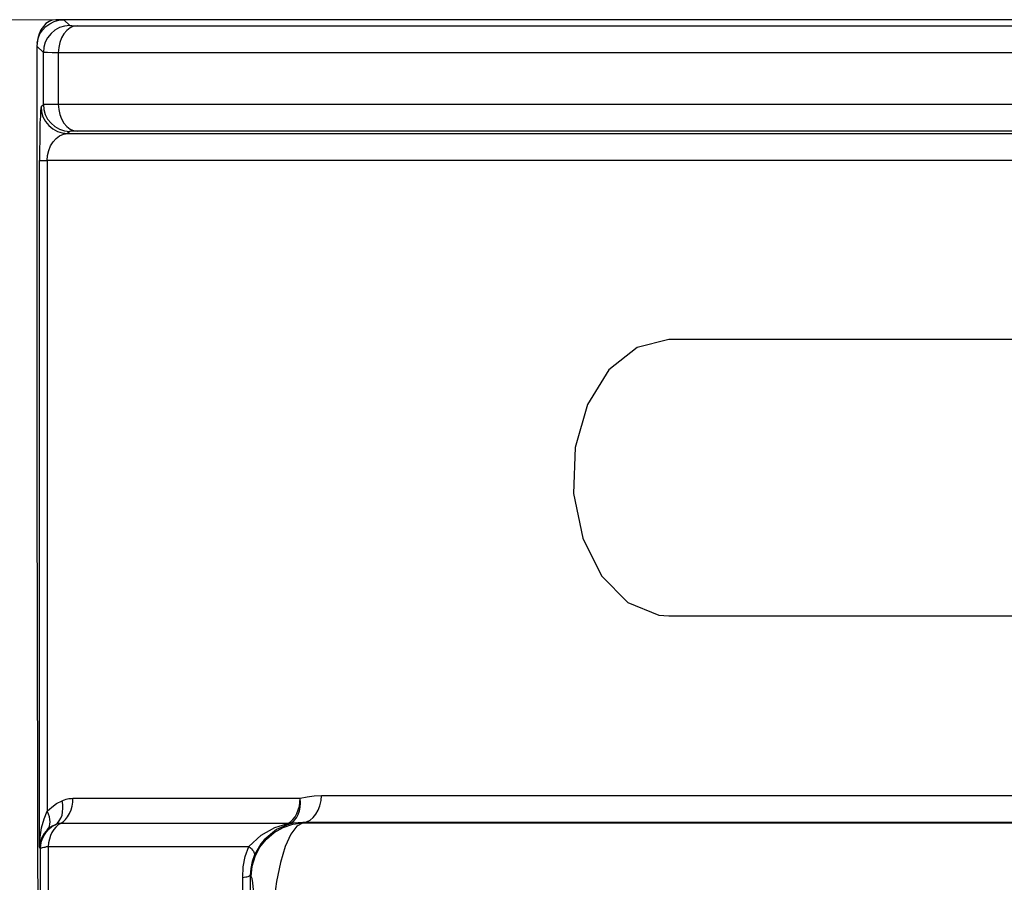
# Model space of a CAD drawing. Units: inches. Extents: x 0.5 to 11.1, y -9.2 to -1.6.
# Drawn here: x 2.9 to 3, y -4.3 to -4.3 of the extents above; entities that cross this region are included whole.
import ezdxf

# ---------------------------------------------------------------- set-up
doc = ezdxf.new("R2010")
doc.units = ezdxf.units.IN
doc.header["$MEASUREMENT"] = 0
doc.layers.add('Layer 1', color=7, linetype='Continuous', lineweight=0)

msp = doc.modelspace()

# ---------------------------------------------------------------- linework, layer by layer
at = {"layer": 'Layer 1', "color": 18, "lineweight": 9, "true_color": 0x010101}
msp.add_open_spline([(3.000022, -4.261917), (3.000022, -4.261917), (2.34187, -4.261917), (2.34187, -4.261917)], degree=3, dxfattribs=at)
at = {"layer": 'Layer 1', "color": 18, "lineweight": 25, "true_color": 0x010101}
for points, knots in [([(2.878574, -4.263671), (2.878574, -4.263671), (2.878643, -4.26331), (2.878643, -4.26331), (2.878643, -4.26331), (2.878782, -4.262977), (2.878782, -4.262977), (2.878782, -4.262977), (2.878977, -4.262685), (2.878977, -4.262685), (2.878977, -4.262685), (2.879226, -4.262422), (2.879226, -4.262422), (2.879226, -4.262422), (2.879518, -4.262213), (2.879518, -4.262213), (2.879518, -4.262213), (2.879838, -4.262046), (2.879838, -4.262046), (2.879838, -4.262046), (2.880185, -4.261949), (2.880185, -4.261949), (2.880185, -4.261949), (2.88056, -4.261921), (2.88056, -4.261921)], [0, 0, 0, 0, 1, 1, 1, 2, 2, 2, 3, 3, 3, 4, 4, 4, 5, 5, 5, 6, 6, 6, 7, 7, 7, 8, 8, 8, 8]), ([(2.879949, -4.261921), (2.879949, -4.261921), (2.879699, -4.261949), (2.879699, -4.261949), (2.879699, -4.261949), (2.879463, -4.262046), (2.879463, -4.262046), (2.879463, -4.262046), (2.879226, -4.262199), (2.879226, -4.262199), (2.879226, -4.262199), (2.879032, -4.262422), (2.879032, -4.262422), (2.879032, -4.262422), (2.878852, -4.262672), (2.878852, -4.262672), (2.878852, -4.262672), (2.878727, -4.262977), (2.878727, -4.262977), (2.878727, -4.262977), (2.878629, -4.26331), (2.878629, -4.26331), (2.878629, -4.26331), (2.878574, -4.263657), (2.878574, -4.263657)], [0, 0, 0, 0, 1, 1, 1, 2, 2, 2, 3, 3, 3, 4, 4, 4, 5, 5, 5, 6, 6, 6, 7, 7, 7, 8, 8, 8, 8]), ([(2.88099, -4.262352), (2.88099, -4.262352), (2.880601, -4.262394), (2.880601, -4.262394), (2.880601, -4.262394), (2.88024, -4.262505), (2.88024, -4.262505), (2.88024, -4.262505), (2.879893, -4.262699), (2.879893, -4.262699), (2.879893, -4.262699), (2.879602, -4.262949), (2.879602, -4.262949), (2.879602, -4.262949), (2.879352, -4.263255), (2.879352, -4.263255), (2.879352, -4.263255), (2.879171, -4.263588), (2.879171, -4.263588), (2.879171, -4.263588), (2.87906, -4.263963), (2.87906, -4.263963), (2.87906, -4.263963), (2.879032, -4.264352), (2.879032, -4.264352)], [0, 0, 0, 0, 1, 1, 1, 2, 2, 2, 3, 3, 3, 4, 4, 4, 5, 5, 5, 6, 6, 6, 7, 7, 7, 8, 8, 8, 8]), ([(2.881546, -4.262366), (2.881546, -4.262366), (2.881282, -4.262408), (2.881282, -4.262408), (2.881282, -4.262408), (2.881018, -4.262533), (2.881018, -4.262533), (2.881018, -4.262533), (2.880768, -4.262713), (2.880768, -4.262713), (2.880768, -4.262713), (2.88056, -4.262963), (2.88056, -4.262963), (2.88056, -4.262963), (2.880379, -4.263269), (2.880379, -4.263269), (2.880379, -4.263269), (2.880254, -4.263602), (2.880254, -4.263602), (2.880254, -4.263602), (2.880171, -4.263977), (2.880171, -4.263977), (2.880171, -4.263977), (2.880143, -4.264366), (2.880143, -4.264366)], [0, 0, 0, 0, 1, 1, 1, 2, 2, 2, 3, 3, 3, 4, 4, 4, 5, 5, 5, 6, 6, 6, 7, 7, 7, 8, 8, 8, 8]), ([(2.88099, -4.262352), (2.88099, -4.262352), (2.881032, -4.262352), (2.881032, -4.262352), (2.881032, -4.262352), (2.881143, -4.262352), (2.881143, -4.262352), (2.881143, -4.262352), (2.881324, -4.262366), (2.881324, -4.262366), (2.881324, -4.262366), (2.881546, -4.262366), (2.881546, -4.262366)], [0, 0, 0, 0, 1, 1, 1, 2, 2, 2, 3, 3, 3, 4, 4, 4, 4]), ([(2.87856, -4.26388), (2.87856, -4.26388), (2.87856, -4.272352), (2.87856, -4.272352), (2.87856, -4.272352), (2.87856, -4.279672), (2.87856, -4.279672), (2.87856, -4.279672), (2.87856, -4.285783), (2.87856, -4.285783), (2.87856, -4.285783), (2.87856, -4.29063), (2.87856, -4.29063), (2.87856, -4.29063), (2.87856, -4.294158), (2.87856, -4.294158), (2.87856, -4.294158), (2.87856, -4.296338), (2.87856, -4.296338)], [0, 0, 0, 0, 1, 1, 1, 2, 2, 2, 3, 3, 3, 4, 4, 4, 5, 5, 5, 6, 6, 6, 6]), ([(2.880143, -4.264366), (2.880143, -4.264366), (2.879685, -4.264366), (2.879685, -4.264366), (2.879685, -4.264366), (2.879338, -4.264352), (2.879338, -4.264352), (2.879338, -4.264352), (2.879115, -4.264352), (2.879115, -4.264352), (2.879115, -4.264352), (2.879032, -4.264352), (2.879032, -4.264352)], [0, 0, 0, 0, 1, 1, 1, 2, 2, 2, 3, 3, 3, 4, 4, 4, 4]), ([(2.878865, -4.268366), (2.878865, -4.268366), (2.878838, -4.268463), (2.878838, -4.268463), (2.878838, -4.268463), (2.878824, -4.268699), (2.878824, -4.268699), (2.878824, -4.268699), (2.87881, -4.269074), (2.87881, -4.269074), (2.87881, -4.269074), (2.878782, -4.269574), (2.878782, -4.269574), (2.878782, -4.269574), (2.878782, -4.270185), (2.878782, -4.270185), (2.878782, -4.270185), (2.878768, -4.270866), (2.878768, -4.270866), (2.878768, -4.270866), (2.878754, -4.271602), (2.878754, -4.271602), (2.878754, -4.271602), (2.878754, -4.272366), (2.878754, -4.272366)], [0, 0, 0, 0, 1, 1, 1, 2, 2, 2, 3, 3, 3, 4, 4, 4, 5, 5, 5, 6, 6, 6, 7, 7, 7, 8, 8, 8, 8]), ([(2.878865, -4.268366), (2.878865, -4.268366), (2.878893, -4.268755), (2.878893, -4.268755), (2.878893, -4.268755), (2.879004, -4.26913), (2.879004, -4.26913), (2.879004, -4.26913), (2.879185, -4.269477), (2.879185, -4.269477), (2.879185, -4.269477), (2.879435, -4.269769), (2.879435, -4.269769), (2.879435, -4.269769), (2.879727, -4.270019), (2.879727, -4.270019), (2.879727, -4.270019), (2.880074, -4.270213), (2.880074, -4.270213), (2.880074, -4.270213), (2.880435, -4.270324), (2.880435, -4.270324), (2.880435, -4.270324), (2.880824, -4.270366), (2.880824, -4.270366)], [0, 0, 0, 0, 1, 1, 1, 2, 2, 2, 3, 3, 3, 4, 4, 4, 5, 5, 5, 6, 6, 6, 7, 7, 7, 8, 8, 8, 8]), ([(2.879032, -4.268213), (2.879032, -4.268213), (2.879115, -4.268199), (2.879115, -4.268199), (2.879115, -4.268199), (2.879338, -4.268199), (2.879338, -4.268199), (2.879338, -4.268199), (2.879685, -4.268199), (2.879685, -4.268199), (2.879685, -4.268199), (2.880143, -4.268199), (2.880143, -4.268199)], [0, 0, 0, 0, 1, 1, 1, 2, 2, 2, 3, 3, 3, 4, 4, 4, 4]), ([(2.879032, -4.268213), (2.879032, -4.268213), (2.87906, -4.268588), (2.87906, -4.268588), (2.87906, -4.268588), (2.879171, -4.268963), (2.879171, -4.268963), (2.879171, -4.268963), (2.879352, -4.26931), (2.879352, -4.26931), (2.879352, -4.26931), (2.879602, -4.269602), (2.879602, -4.269602), (2.879602, -4.269602), (2.879893, -4.269852), (2.879893, -4.269852), (2.879893, -4.269852), (2.88024, -4.270046), (2.88024, -4.270046), (2.88024, -4.270046), (2.880601, -4.270158), (2.880601, -4.270158), (2.880601, -4.270158), (2.88099, -4.270213), (2.88099, -4.270213)], [0, 0, 0, 0, 1, 1, 1, 2, 2, 2, 3, 3, 3, 4, 4, 4, 5, 5, 5, 6, 6, 6, 7, 7, 7, 8, 8, 8, 8]), ([(2.880143, -4.268199), (2.880143, -4.268199), (2.880171, -4.268574), (2.880171, -4.268574), (2.880171, -4.268574), (2.880254, -4.268949), (2.880254, -4.268949), (2.880254, -4.268949), (2.880379, -4.269282), (2.880379, -4.269282), (2.880379, -4.269282), (2.88056, -4.269588), (2.88056, -4.269588), (2.88056, -4.269588), (2.880768, -4.269838), (2.880768, -4.269838), (2.880768, -4.269838), (2.881018, -4.270033), (2.881018, -4.270033), (2.881018, -4.270033), (2.881282, -4.270144), (2.881282, -4.270144), (2.881282, -4.270144), (2.881546, -4.270199), (2.881546, -4.270199)], [0, 0, 0, 0, 1, 1, 1, 2, 2, 2, 3, 3, 3, 4, 4, 4, 5, 5, 5, 6, 6, 6, 7, 7, 7, 8, 8, 8, 8]), ([(2.879324, -4.272366), (2.879324, -4.272366), (2.879352, -4.271991), (2.879352, -4.271991), (2.879352, -4.271991), (2.879435, -4.271616), (2.879435, -4.271616), (2.879435, -4.271616), (2.879574, -4.271269), (2.879574, -4.271269), (2.879574, -4.271269), (2.879754, -4.270977), (2.879754, -4.270977), (2.879754, -4.270977), (2.87999, -4.270727), (2.87999, -4.270727), (2.87999, -4.270727), (2.88024, -4.270532), (2.88024, -4.270532), (2.88024, -4.270532), (2.880532, -4.270421), (2.880532, -4.270421), (2.880532, -4.270421), (2.880824, -4.270366), (2.880824, -4.270366)], [0, 0, 0, 0, 1, 1, 1, 2, 2, 2, 3, 3, 3, 4, 4, 4, 5, 5, 5, 6, 6, 6, 7, 7, 7, 8, 8, 8, 8]), ([(2.881546, -4.270199), (2.881546, -4.270199), (2.881324, -4.270199), (2.881324, -4.270199), (2.881324, -4.270199), (2.881143, -4.270199), (2.881143, -4.270199), (2.881143, -4.270199), (2.881032, -4.270199), (2.881032, -4.270199), (2.881032, -4.270199), (2.88099, -4.270213), (2.88099, -4.270213)], [0, 0, 0, 0, 1, 1, 1, 2, 2, 2, 3, 3, 3, 4, 4, 4, 4]), ([(2.878754, -4.272366), (2.878754, -4.272366), (2.878768, -4.272366), (2.878768, -4.272366), (2.878768, -4.272366), (2.878796, -4.272366), (2.878796, -4.272366), (2.878796, -4.272366), (2.878852, -4.272366), (2.878852, -4.272366), (2.878852, -4.272366), (2.878907, -4.272366), (2.878907, -4.272366), (2.878907, -4.272366), (2.87899, -4.272366), (2.87899, -4.272366), (2.87899, -4.272366), (2.879088, -4.272366), (2.879088, -4.272366), (2.879088, -4.272366), (2.879199, -4.272366), (2.879199, -4.272366), (2.879199, -4.272366), (2.879324, -4.272366), (2.879324, -4.272366)], [0, 0, 0, 0, 1, 1, 1, 2, 2, 2, 3, 3, 3, 4, 4, 4, 5, 5, 5, 6, 6, 6, 7, 7, 7, 8, 8, 8, 8]), ([(2.92549, -4.285671), (2.92549, -4.285671), (2.923129, -4.286255), (2.923129, -4.286255), (2.923129, -4.286255), (2.921032, -4.287921), (2.921032, -4.287921), (2.921032, -4.287921), (2.919449, -4.290491), (2.919449, -4.290491), (2.919449, -4.290491), (2.918532, -4.293672), (2.918532, -4.293672), (2.918532, -4.293672), (2.918407, -4.297102), (2.918407, -4.297102), (2.918407, -4.297102), (2.919088, -4.300407), (2.919088, -4.300407), (2.919088, -4.300407), (2.920476, -4.303199), (2.920476, -4.303199), (2.920476, -4.303199), (2.922435, -4.305186), (2.922435, -4.305186), (2.922435, -4.305186), (2.92474, -4.306116), (2.92474, -4.306116), (2.92474, -4.306116), (2.92549, -4.306171), (2.92549, -4.306171)], [0, 0, 0, 0, 1, 1, 1, 2, 2, 2, 3, 3, 3, 4, 4, 4, 5, 5, 5, 6, 6, 6, 7, 7, 7, 8, 8, 8, 9, 9, 9, 10, 10, 10, 10]), ([(2.898115, -4.319713), (2.898115, -4.319713), (2.898629, -4.319616), (2.898629, -4.319616), (2.898629, -4.319616), (2.899143, -4.319547), (2.899143, -4.319547), (2.899143, -4.319547), (2.899685, -4.319519), (2.899685, -4.319519)], [0, 0, 0, 0, 1, 1, 1, 2, 2, 2, 3, 3, 3, 3]), ([(2.89831, -4.321519), (2.89831, -4.321519), (2.898588, -4.321463), (2.898588, -4.321463), (2.898588, -4.321463), (2.898838, -4.321338), (2.898838, -4.321338), (2.898838, -4.321338), (2.899074, -4.321144), (2.899074, -4.321144), (2.899074, -4.321144), (2.899282, -4.320894), (2.899282, -4.320894), (2.899282, -4.320894), (2.899449, -4.320602), (2.899449, -4.320602), (2.899449, -4.320602), (2.899574, -4.320269), (2.899574, -4.320269), (2.899574, -4.320269), (2.899657, -4.319894), (2.899657, -4.319894), (2.899657, -4.319894), (2.899685, -4.319519), (2.899685, -4.319519)], [0, 0, 0, 0, 1, 1, 1, 2, 2, 2, 3, 3, 3, 4, 4, 4, 5, 5, 5, 6, 6, 6, 7, 7, 7, 8, 8, 8, 8]), ([(2.879324, -4.320686), (2.879324, -4.320686), (2.879657, -4.32038), (2.879657, -4.32038), (2.879657, -4.32038), (2.880018, -4.320116), (2.880018, -4.320116), (2.880018, -4.320116), (2.880421, -4.319908), (2.880421, -4.319908)], [0, 0, 0, 0, 1, 1, 1, 2, 2, 2, 3, 3, 3, 3]), ([(2.879907, -4.321685), (2.879907, -4.321685), (2.880074, -4.32156), (2.880074, -4.32156), (2.880074, -4.32156), (2.880213, -4.321394), (2.880213, -4.321394), (2.880213, -4.321394), (2.880324, -4.321199), (2.880324, -4.321199), (2.880324, -4.321199), (2.880421, -4.320977), (2.880421, -4.320977), (2.880421, -4.320977), (2.880463, -4.320741), (2.880463, -4.320741), (2.880463, -4.320741), (2.88049, -4.320463), (2.88049, -4.320463), (2.88049, -4.320463), (2.880477, -4.320185), (2.880477, -4.320185), (2.880477, -4.320185), (2.880421, -4.319908), (2.880421, -4.319908)], [0, 0, 0, 0, 1, 1, 1, 2, 2, 2, 3, 3, 3, 4, 4, 4, 5, 5, 5, 6, 6, 6, 7, 7, 7, 8, 8, 8, 8]), ([(2.88031, -4.321588), (2.88031, -4.321588), (2.880504, -4.321463), (2.880504, -4.321463), (2.880504, -4.321463), (2.880685, -4.321283), (2.880685, -4.321283), (2.880685, -4.321283), (2.880838, -4.321088), (2.880838, -4.321088), (2.880838, -4.321088), (2.880977, -4.320852), (2.880977, -4.320852), (2.880977, -4.320852), (2.881088, -4.320588), (2.881088, -4.320588), (2.881088, -4.320588), (2.881171, -4.32031), (2.881171, -4.32031), (2.881171, -4.32031), (2.881213, -4.320019), (2.881213, -4.320019), (2.881213, -4.320019), (2.881226, -4.319713), (2.881226, -4.319713)], [0, 0, 0, 0, 1, 1, 1, 2, 2, 2, 3, 3, 3, 4, 4, 4, 5, 5, 5, 6, 6, 6, 7, 7, 7, 8, 8, 8, 8]), ([(2.880421, -4.319908), (2.880421, -4.319908), (2.880518, -4.319866), (2.880518, -4.319866), (2.880518, -4.319866), (2.880615, -4.319824), (2.880615, -4.319824), (2.880615, -4.319824), (2.880726, -4.319796), (2.880726, -4.319796), (2.880726, -4.319796), (2.880824, -4.319769), (2.880824, -4.319769), (2.880824, -4.319769), (2.880921, -4.319741), (2.880921, -4.319741), (2.880921, -4.319741), (2.881032, -4.319727), (2.881032, -4.319727), (2.881032, -4.319727), (2.881129, -4.319727), (2.881129, -4.319727), (2.881129, -4.319727), (2.881226, -4.319713), (2.881226, -4.319713)], [0, 0, 0, 0, 1, 1, 1, 2, 2, 2, 3, 3, 3, 4, 4, 4, 5, 5, 5, 6, 6, 6, 7, 7, 7, 8, 8, 8, 8]), ([(2.897185, -4.321588), (2.897185, -4.321588), (2.897379, -4.321463), (2.897379, -4.321463), (2.897379, -4.321463), (2.89756, -4.321283), (2.89756, -4.321283), (2.89756, -4.321283), (2.897726, -4.321088), (2.897726, -4.321088), (2.897726, -4.321088), (2.897852, -4.320852), (2.897852, -4.320852), (2.897852, -4.320852), (2.897963, -4.320588), (2.897963, -4.320588), (2.897963, -4.320588), (2.898046, -4.32031), (2.898046, -4.32031), (2.898046, -4.32031), (2.898088, -4.320019), (2.898088, -4.320019), (2.898088, -4.320019), (2.898115, -4.319713), (2.898115, -4.319713)], [0, 0, 0, 0, 1, 1, 1, 2, 2, 2, 3, 3, 3, 4, 4, 4, 5, 5, 5, 6, 6, 6, 7, 7, 7, 8, 8, 8, 8]), ([(2.897254, -4.32163), (2.897254, -4.32163), (2.897463, -4.321532), (2.897463, -4.321532), (2.897463, -4.321532), (2.897657, -4.32138), (2.897657, -4.32138), (2.897657, -4.32138), (2.897824, -4.321171), (2.897824, -4.321171), (2.897824, -4.321171), (2.897949, -4.320935), (2.897949, -4.320935), (2.897949, -4.320935), (2.898046, -4.320658), (2.898046, -4.320658), (2.898046, -4.320658), (2.898115, -4.320366), (2.898115, -4.320366), (2.898115, -4.320366), (2.898129, -4.320046), (2.898129, -4.320046), (2.898129, -4.320046), (2.898115, -4.319713), (2.898115, -4.319713)], [0, 0, 0, 0, 1, 1, 1, 2, 2, 2, 3, 3, 3, 4, 4, 4, 5, 5, 5, 6, 6, 6, 7, 7, 7, 8, 8, 8, 8]), ([(2.878754, -4.323324), (2.878754, -4.323324), (2.878796, -4.322602), (2.878796, -4.322602), (2.878796, -4.322602), (2.878907, -4.321907), (2.878907, -4.321907), (2.878907, -4.321907), (2.879088, -4.321255), (2.879088, -4.321255), (2.879088, -4.321255), (2.879324, -4.320686), (2.879324, -4.320686)], [0, 0, 0, 0, 1, 1, 1, 2, 2, 2, 3, 3, 3, 4, 4, 4, 4]), ([(2.879338, -4.322047), (2.879338, -4.322047), (2.879421, -4.321935), (2.879421, -4.321935), (2.879421, -4.321935), (2.87949, -4.321782), (2.87949, -4.321782), (2.87949, -4.321782), (2.879518, -4.32163), (2.879518, -4.32163), (2.879518, -4.32163), (2.879532, -4.321463), (2.879532, -4.321463), (2.879532, -4.321463), (2.879518, -4.321283), (2.879518, -4.321283), (2.879518, -4.321283), (2.879477, -4.321088), (2.879477, -4.321088), (2.879477, -4.321088), (2.879407, -4.320894), (2.879407, -4.320894), (2.879407, -4.320894), (2.879324, -4.320686), (2.879324, -4.320686)], [0, 0, 0, 0, 1, 1, 1, 2, 2, 2, 3, 3, 3, 4, 4, 4, 5, 5, 5, 6, 6, 6, 7, 7, 7, 8, 8, 8, 8]), ([(2.878824, -4.323449), (2.878824, -4.323449), (2.878838, -4.323185), (2.878838, -4.323185), (2.878838, -4.323185), (2.878893, -4.322907), (2.878893, -4.322907), (2.878893, -4.322907), (2.87899, -4.322658), (2.87899, -4.322658), (2.87899, -4.322658), (2.879115, -4.322422), (2.879115, -4.322422), (2.879115, -4.322422), (2.879268, -4.322199), (2.879268, -4.322199), (2.879268, -4.322199), (2.879463, -4.321991), (2.879463, -4.321991), (2.879463, -4.321991), (2.879671, -4.321824), (2.879671, -4.321824), (2.879671, -4.321824), (2.879907, -4.321685), (2.879907, -4.321685)], [0, 0, 0, 0, 1, 1, 1, 2, 2, 2, 3, 3, 3, 4, 4, 4, 5, 5, 5, 6, 6, 6, 7, 7, 7, 8, 8, 8, 8]), ([(2.879907, -4.321685), (2.879907, -4.321685), (2.879699, -4.321782), (2.879699, -4.321782), (2.879699, -4.321782), (2.879518, -4.321907), (2.879518, -4.321907), (2.879518, -4.321907), (2.879338, -4.322047), (2.879338, -4.322047)], [0, 0, 0, 0, 1, 1, 1, 2, 2, 2, 3, 3, 3, 3]), ([(2.88031, -4.321588), (2.88031, -4.321588), (2.880129, -4.321699), (2.880129, -4.321699), (2.880129, -4.321699), (2.879949, -4.321852), (2.879949, -4.321852), (2.879949, -4.321852), (2.87981, -4.322047), (2.87981, -4.322047), (2.87981, -4.322047), (2.879671, -4.322255), (2.879671, -4.322255), (2.879671, -4.322255), (2.87956, -4.322491), (2.87956, -4.322491), (2.87956, -4.322491), (2.879477, -4.322755), (2.879477, -4.322755), (2.879477, -4.322755), (2.879421, -4.323019), (2.879421, -4.323019), (2.879421, -4.323019), (2.879393, -4.323296), (2.879393, -4.323296)], [0, 0, 0, 0, 1, 1, 1, 2, 2, 2, 3, 3, 3, 4, 4, 4, 5, 5, 5, 6, 6, 6, 7, 7, 7, 8, 8, 8, 8]), ([(2.88031, -4.321588), (2.88031, -4.321588), (2.880254, -4.321588), (2.880254, -4.321588), (2.880254, -4.321588), (2.880213, -4.321588), (2.880213, -4.321588), (2.880213, -4.321588), (2.880157, -4.321602), (2.880157, -4.321602), (2.880157, -4.321602), (2.880102, -4.321616), (2.880102, -4.321616), (2.880102, -4.321616), (2.88006, -4.321616), (2.88006, -4.321616), (2.88006, -4.321616), (2.880004, -4.321644), (2.880004, -4.321644), (2.880004, -4.321644), (2.879949, -4.321657), (2.879949, -4.321657), (2.879949, -4.321657), (2.879907, -4.321685), (2.879907, -4.321685)], [0, 0, 0, 0, 1, 1, 1, 2, 2, 2, 3, 3, 3, 4, 4, 4, 5, 5, 5, 6, 6, 6, 7, 7, 7, 8, 8, 8, 8]), ([(2.894296, -4.323296), (2.894296, -4.323296), (2.895199, -4.322449), (2.895199, -4.322449), (2.895199, -4.322449), (2.896213, -4.321893), (2.896213, -4.321893), (2.896213, -4.321893), (2.897185, -4.321588), (2.897185, -4.321588)], [0, 0, 0, 0, 1, 1, 1, 2, 2, 2, 3, 3, 3, 3]), ([(2.894477, -4.325519), (2.894477, -4.325519), (2.894546, -4.324755), (2.894546, -4.324755), (2.894546, -4.324755), (2.894768, -4.324033), (2.894768, -4.324033), (2.894768, -4.324033), (2.895115, -4.323352), (2.895115, -4.323352), (2.895115, -4.323352), (2.895601, -4.322755), (2.895601, -4.322755), (2.895601, -4.322755), (2.896171, -4.322255), (2.896171, -4.322255), (2.896171, -4.322255), (2.896838, -4.32188), (2.896838, -4.32188), (2.896838, -4.32188), (2.89756, -4.32163), (2.89756, -4.32163), (2.89756, -4.32163), (2.898324, -4.321532), (2.898324, -4.321532)], [0, 0, 0, 0, 1, 1, 1, 2, 2, 2, 3, 3, 3, 4, 4, 4, 5, 5, 5, 6, 6, 6, 7, 7, 7, 8, 8, 8, 8]), ([(2.897254, -4.32163), (2.897254, -4.32163), (2.896351, -4.322047), (2.896351, -4.322047), (2.896351, -4.322047), (2.895435, -4.322796), (2.895435, -4.322796), (2.895435, -4.322796), (2.895185, -4.323102), (2.895185, -4.323102), (2.895185, -4.323102), (2.894713, -4.323908), (2.894713, -4.323908)], [0, 0, 0, 0, 1, 1, 1, 2, 2, 2, 3, 3, 3, 4, 4, 4, 4]), ([(2.898324, -4.321532), (2.898324, -4.321532), (2.897852, -4.321796), (2.897852, -4.321796), (2.897852, -4.321796), (2.897421, -4.322394), (2.897421, -4.322394), (2.897421, -4.322394), (2.897004, -4.323296), (2.897004, -4.323296), (2.897004, -4.323296), (2.896643, -4.324477), (2.896643, -4.324477), (2.896643, -4.324477), (2.896351, -4.325907), (2.896351, -4.325907), (2.896351, -4.325907), (2.896115, -4.327518), (2.896115, -4.327518)], [0, 0, 0, 0, 1, 1, 1, 2, 2, 2, 3, 3, 3, 4, 4, 4, 5, 5, 5, 6, 6, 6, 6]), ([(2.897254, -4.32163), (2.897254, -4.32163), (2.89724, -4.32163), (2.89724, -4.32163), (2.89724, -4.32163), (2.897227, -4.32163), (2.897227, -4.32163), (2.897227, -4.32163), (2.897227, -4.321616), (2.897227, -4.321616), (2.897227, -4.321616), (2.897213, -4.321616), (2.897213, -4.321616), (2.897213, -4.321616), (2.897199, -4.321602), (2.897199, -4.321602), (2.897199, -4.321602), (2.897185, -4.321588), (2.897185, -4.321588)], [0, 0, 0, 0, 1, 1, 1, 2, 2, 2, 3, 3, 3, 4, 4, 4, 5, 5, 5, 6, 6, 6, 6]), ([(2.89831, -4.321519), (2.89831, -4.321519), (2.897963, -4.321532), (2.897963, -4.321532), (2.897963, -4.321532), (2.897601, -4.32156), (2.897601, -4.32156), (2.897601, -4.32156), (2.897254, -4.32163), (2.897254, -4.32163)], [0, 0, 0, 0, 1, 1, 1, 2, 2, 2, 3, 3, 3, 3]), ([(2.879338, -4.322047), (2.879338, -4.322047), (2.879101, -4.322324), (2.879101, -4.322324), (2.879101, -4.322324), (2.878921, -4.32263), (2.878921, -4.32263), (2.878921, -4.32263), (2.87881, -4.322977), (2.87881, -4.322977), (2.87881, -4.322977), (2.878754, -4.323324), (2.878754, -4.323324)], [0, 0, 0, 0, 1, 1, 1, 2, 2, 2, 3, 3, 3, 4, 4, 4, 4]), ([(2.878824, -4.323449), (2.878824, -4.323449), (2.878838, -4.323435), (2.878838, -4.323435), (2.878838, -4.323435), (2.878865, -4.323407), (2.878865, -4.323407), (2.878865, -4.323407), (2.878907, -4.323394), (2.878907, -4.323394), (2.878907, -4.323394), (2.878977, -4.323366), (2.878977, -4.323366), (2.878977, -4.323366), (2.87906, -4.323352), (2.87906, -4.323352), (2.87906, -4.323352), (2.879157, -4.323338), (2.879157, -4.323338), (2.879157, -4.323338), (2.879268, -4.32331), (2.879268, -4.32331), (2.879268, -4.32331), (2.879393, -4.323296), (2.879393, -4.323296)], [0, 0, 0, 0, 1, 1, 1, 2, 2, 2, 3, 3, 3, 4, 4, 4, 5, 5, 5, 6, 6, 6, 7, 7, 7, 8, 8, 8, 8]), ([(2.893838, -4.325588), (2.893838, -4.325588), (2.893879, -4.32481), (2.893879, -4.32481), (2.893879, -4.32481), (2.894032, -4.324033), (2.894032, -4.324033), (2.894032, -4.324033), (2.894296, -4.323296), (2.894296, -4.323296)], [0, 0, 0, 0, 1, 1, 1, 2, 2, 2, 3, 3, 3, 3]), ([(2.894296, -4.323296), (2.894296, -4.323296), (2.894407, -4.323394), (2.894407, -4.323394), (2.894407, -4.323394), (2.89449, -4.323477), (2.89449, -4.323477), (2.89449, -4.323477), (2.894574, -4.323561), (2.894574, -4.323561), (2.894574, -4.323561), (2.894629, -4.323644), (2.894629, -4.323644), (2.894629, -4.323644), (2.894671, -4.323713), (2.894671, -4.323713), (2.894671, -4.323713), (2.894699, -4.323783), (2.894699, -4.323783), (2.894699, -4.323783), (2.894713, -4.323852), (2.894713, -4.323852), (2.894713, -4.323852), (2.894713, -4.323908), (2.894713, -4.323908)], [0, 0, 0, 0, 1, 1, 1, 2, 2, 2, 3, 3, 3, 4, 4, 4, 5, 5, 5, 6, 6, 6, 7, 7, 7, 8, 8, 8, 8]), ([(2.894713, -4.323908), (2.894713, -4.323908), (2.894532, -4.324407), (2.894532, -4.324407), (2.894532, -4.324407), (2.894435, -4.324922), (2.894435, -4.324922), (2.894435, -4.324922), (2.894393, -4.325435), (2.894393, -4.325435)], [0, 0, 0, 0, 1, 1, 1, 2, 2, 2, 3, 3, 3, 3]), ([(2.893838, -4.325588), (2.893838, -4.325588), (2.893949, -4.325574), (2.893949, -4.325574), (2.893949, -4.325574), (2.89406, -4.32556), (2.89406, -4.32556), (2.89406, -4.32556), (2.894157, -4.325546), (2.894157, -4.325546), (2.894157, -4.325546), (2.89424, -4.325519), (2.89424, -4.325519), (2.89424, -4.325519), (2.894296, -4.325505), (2.894296, -4.325505), (2.894296, -4.325505), (2.894352, -4.325477), (2.894352, -4.325477), (2.894352, -4.325477), (2.894379, -4.325463), (2.894379, -4.325463), (2.894379, -4.325463), (2.894393, -4.325435), (2.894393, -4.325435)], [0, 0, 0, 0, 1, 1, 1, 2, 2, 2, 3, 3, 3, 4, 4, 4, 5, 5, 5, 6, 6, 6, 7, 7, 7, 8, 8, 8, 8]), ([(2.894782, -4.330977), (2.894782, -4.330977), (2.894768, -4.329921), (2.894768, -4.329921), (2.894768, -4.329921), (2.89474, -4.328907), (2.89474, -4.328907), (2.89474, -4.328907), (2.894713, -4.327991), (2.894713, -4.327991), (2.894713, -4.327991), (2.894671, -4.327185), (2.894671, -4.327185), (2.894671, -4.327185), (2.894629, -4.326519), (2.894629, -4.326519), (2.894629, -4.326519), (2.894588, -4.326005), (2.894588, -4.326005), (2.894588, -4.326005), (2.894532, -4.325671), (2.894532, -4.325671), (2.894532, -4.325671), (2.894477, -4.325519), (2.894477, -4.325519)], [0, 0, 0, 0, 1, 1, 1, 2, 2, 2, 3, 3, 3, 4, 4, 4, 5, 5, 5, 6, 6, 6, 7, 7, 7, 8, 8, 8, 8])]:
    msp.add_open_spline(points, degree=3, knots=knots, dxfattribs=at)
for points in [[(2.88056, -4.261921), (2.88056, -4.261921), (2.879949, -4.261921), (2.879949, -4.261921)], [(3.039393, -4.261921), (3.039393, -4.261921), (2.88056, -4.261921), (2.88056, -4.261921)], [(2.88056, -4.261921), (2.88056, -4.261921), (2.88099, -4.262352), (2.88099, -4.262352)], [(2.881546, -4.262366), (2.881546, -4.262366), (3.018351, -4.262366), (3.018351, -4.262366)], [(2.878574, -4.263671), (2.878574, -4.263671), (2.87856, -4.26388), (2.87856, -4.26388)], [(2.87856, -4.26388), (2.87856, -4.26388), (2.879032, -4.264352), (2.879032, -4.264352)], [(2.878574, -4.263657), (2.878574, -4.263657), (2.878574, -4.263671), (2.878574, -4.263671)], [(2.879032, -4.268213), (2.879032, -4.268213), (2.879032, -4.264352), (2.879032, -4.264352)], [(3.016949, -4.264366), (3.016949, -4.264366), (2.880143, -4.264366), (2.880143, -4.264366)], [(2.880143, -4.264366), (2.880143, -4.264366), (2.880143, -4.268199), (2.880143, -4.268199)], [(2.878865, -4.268366), (2.878865, -4.268366), (2.879032, -4.268213), (2.879032, -4.268213)], [(2.880143, -4.268199), (2.880143, -4.268199), (3.016949, -4.268199), (3.016949, -4.268199)], [(2.88099, -4.270213), (2.88099, -4.270213), (2.880824, -4.270366), (2.880824, -4.270366)], [(2.880824, -4.270366), (2.880824, -4.270366), (3.017685, -4.270366), (3.017685, -4.270366)], [(3.018254, -4.270199), (3.018254, -4.270199), (2.881546, -4.270199), (2.881546, -4.270199)], [(2.878754, -4.323324), (2.878754, -4.323324), (2.878754, -4.272366), (2.878754, -4.272366)], [(3.019088, -4.272366), (3.019088, -4.272366), (2.879324, -4.272366), (2.879324, -4.272366)], [(2.879324, -4.272366), (2.879324, -4.272366), (2.879324, -4.320686), (2.879324, -4.320686)], [(2.977588, -4.285671), (2.977588, -4.285671), (2.92549, -4.285671), (2.92549, -4.285671)], [(2.87856, -4.296338), (2.87856, -4.296338), (2.878824, -4.425449), (2.878824, -4.425449)], [(2.92549, -4.306171), (2.92549, -4.306171), (2.977588, -4.306171), (2.977588, -4.306171)], [(2.899685, -4.319519), (2.899685, -4.319519), (2.999463, -4.319519), (2.999463, -4.319519)], [(2.881226, -4.319713), (2.881226, -4.319713), (2.898115, -4.319713), (2.898115, -4.319713)], [(2.897185, -4.321588), (2.897185, -4.321588), (2.88031, -4.321588), (2.88031, -4.321588)], [(2.89831, -4.321519), (2.89831, -4.321519), (2.898324, -4.321532), (2.898324, -4.321532)], [(2.998102, -4.321519), (2.998102, -4.321519), (2.89831, -4.321519), (2.89831, -4.321519)], [(2.898324, -4.321532), (2.898324, -4.321532), (2.998032, -4.321532), (2.998032, -4.321532)], [(2.878824, -4.323449), (2.878824, -4.323449), (2.878754, -4.323324), (2.878754, -4.323324)], [(2.879393, -4.323296), (2.879393, -4.323296), (2.879602, -4.427894), (2.879602, -4.427894)], [(2.879393, -4.323296), (2.879393, -4.323296), (2.894296, -4.323296), (2.894296, -4.323296)], [(2.879032, -4.428046), (2.879032, -4.428046), (2.878824, -4.323449), (2.878824, -4.323449)], [(2.894393, -4.325435), (2.894393, -4.325435), (2.894518, -4.35681), (2.894518, -4.35681)], [(2.894477, -4.325519), (2.894477, -4.325519), (2.894393, -4.325435), (2.894393, -4.325435)], [(2.893963, -4.356769), (2.893963, -4.356769), (2.893838, -4.325588), (2.893838, -4.325588)]]:
    msp.add_open_spline(points, degree=3, dxfattribs=at)

doc.saveas('drawing.dxf')
